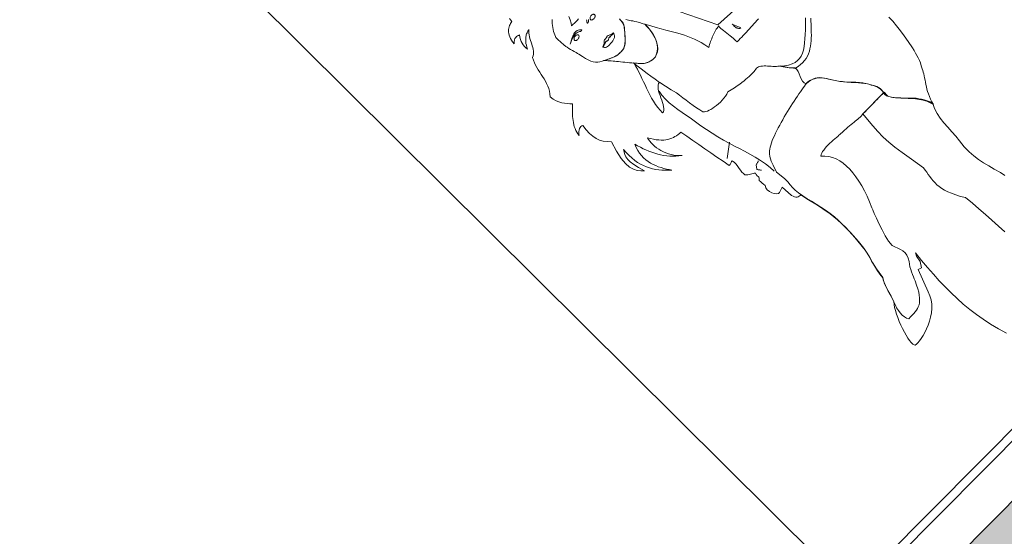
# Model space of a CAD drawing. Extents: x -749623451 to -749319619, y -1047044180 to -1046859855.
# Drawn here: x -749531135 to -749528805, y -1046936595 to -1046935373 of the extents above; entities that cross this region are included whole.
import ezdxf

# ---------------------------------------------------------------- set-up
doc = ezdxf.new("R2010")
doc.units = 0
doc.header["$LTSCALE"] = 350
doc.header["$MEASUREMENT"] = 0
for name, color, linetype in [('1_ŽELEZOBETON', 2, 'CONTINUOUS'), ('1_ŽELEZOBETON-POHLEH', 6, 'CONTINUOUS'), ('2_PODLAHA', 7, 'CONTINUOUS'), ('2_ROZHRANÍ', 4, 'CONTINUOUS'), ('RS_šrafa černá', 7, 'CONTINUOUS')]:
    doc.layers.add(name, color=color, linetype=linetype)
doc.layers.add('a-lidi', color=7, linetype='CONTINUOUS', lineweight=9)

# ---------------------------------------------------------------- blocks, each defined once
blk = doc.blocks.new('A$C0D99481F')
at = {"layer": 'a-lidi'}
for points in [[(-0.5637, 1.5156), (-0.5643, 1.5114), (-0.5655, 1.5067), (-0.5679, 1.5061), (-0.5706, 1.5055), (-0.5732, 1.5047), (-0.5758, 1.5035), (-0.5785, 1.5022), (-0.5811, 1.5006), (-0.5837, 1.4988), (-0.5861, 1.4968), (-0.5884, 1.4941), (-0.5906, 1.4913), (-0.5926, 1.4883), (-0.5945, 1.4846), (-0.5961, 1.4806), (-0.5973, 1.4761), (-0.5983, 1.4711), (-0.5991, 1.4656), (-0.5953, 1.469), (-0.5918, 1.4713), (-0.5886, 1.4729), (-0.5855, 1.4735), (-0.5827, 1.4735), (-0.5801, 1.4731), (-0.5774, 1.4723), (-0.5748, 1.4713), (-0.5782, 1.4666), (-0.5809, 1.4619), (-0.5829, 1.4575), (-0.5843, 1.4528), (-0.5853, 1.4484), (-0.5857, 1.4437), (-0.5857, 1.4393), (-0.5855, 1.4346), (-0.5831, 1.4389), (-0.5809, 1.4425), (-0.5787, 1.4459), (-0.5764, 1.4488), (-0.5742, 1.4514), (-0.572, 1.4536), (-0.5699, 1.4557), (-0.5677, 1.4575), (-0.5655, 1.4589), (-0.5635, 1.4601), (-0.5612, 1.4611), (-0.559, 1.4619), (-0.5568, 1.4628), (-0.5545, 1.4634), (-0.5523, 1.464), (-0.5501, 1.4644), (-0.5533, 1.4615), (-0.5564, 1.4585), (-0.559, 1.4551), (-0.5614, 1.4514), (-0.5637, 1.4476), (-0.5659, 1.4437), (-0.5679, 1.4397), (-0.5699, 1.4356), (-0.572, 1.4318), (-0.574, 1.4279), (-0.5762, 1.4243), (-0.5787, 1.421), (-0.5813, 1.418), (-0.5841, 1.4154), (-0.5874, 1.4131), (-0.591, 1.4115), (-0.594, 1.4058), (-0.5965, 1.3998), (-0.5987, 1.3939), (-0.6005, 1.3878), (-0.6022, 1.3815), (-0.6036, 1.3755), (-0.605, 1.3692), (-0.6064, 1.3631), (-0.6078, 1.3568), (-0.6094, 1.3508), (-0.6115, 1.3447), (-0.6137, 1.3388), (-0.6163, 1.3329), (-0.6196, 1.3273), (-0.6232, 1.3218), (-0.6277, 1.3165), (-0.6262, 1.3078), (-0.6242, 1.3001), (-0.6216, 1.2934), (-0.6183, 1.2874), (-0.6147, 1.2821), (-0.6109, 1.277), (-0.6068, 1.2722), (-0.6025, 1.2673), (-0.6058, 1.2641), (-0.6092, 1.2606), (-0.6127, 1.2572), (-0.6161, 1.2537), (-0.6196, 1.2501), (-0.623, 1.2464), (-0.6262, 1.2426), (-0.6293, 1.2385), (-0.6321, 1.2347), (-0.635, 1.2304), (-0.6374, 1.2264), (-0.6396, 1.2219), (-0.6414, 1.2175), (-0.6429, 1.213), (-0.6439, 1.2084), (-0.6445, 1.2037), (-0.6412, 1.2071), (-0.638, 1.2102), (-0.635, 1.2126), (-0.6319, 1.2144), (-0.6291, 1.2155), (-0.6262, 1.2157), (-0.6236, 1.2152), (-0.6208, 1.214), (-0.623, 1.2013), (-0.6236, 1.1897), (-0.623, 1.1794), (-0.621, 1.1703), (-0.6177, 1.1616), (-0.6133, 1.1537), (-0.6076, 1.146), (-0.6011, 1.1385), (-0.6082, 1.1142), (-0.6125, 1.0945), (-0.6139, 1.0787), (-0.6129, 1.0662), (-0.6102, 1.0563), (-0.606, 1.0481), (-0.6005, 1.0413), (-0.5945, 1.0352), (-0.5991, 1.0506), (-0.6019, 1.0631), (-0.6034, 1.0735), (-0.6034, 1.082), (-0.6022, 1.0891), (-0.6001, 1.0951), (-0.5971, 1.1006), (-0.5936, 1.1061), (-0.5943, 1.0962), (-0.5945, 1.0866), (-0.594, 1.0775), (-0.5932, 1.0688), (-0.5918, 1.0605), (-0.5898, 1.0528), (-0.5874, 1.0453), (-0.5845, 1.038), (-0.5813, 1.0313), (-0.5776, 1.0247), (-0.5736, 1.0184), (-0.5691, 1.0125), (-0.5645, 1.0066), (-0.5592, 1.0012), (-0.5537, 0.9957), (-0.5481, 0.9904), (-0.5515, 0.9957), (-0.555, 1.0012), (-0.5584, 1.0068), (-0.5614, 1.0125), (-0.5645, 1.0186), (-0.5671, 1.0247), (-0.5693, 1.0311), (-0.5712, 1.0376), (-0.5728, 1.0443), (-0.5736, 1.0512), (-0.574, 1.0581), (-0.5738, 1.0654), (-0.573, 1.0727), (-0.5714, 1.0802), (-0.5689, 1.0879), (-0.5657, 1.0955), (-0.5639, 1.0883), (-0.5618, 1.0812), (-0.5596, 1.0741), (-0.557, 1.0672), (-0.5543, 1.0603), (-0.5513, 1.0536), (-0.5481, 1.0471), (-0.5444, 1.0407), (-0.5408, 1.0344), (-0.5367, 1.0285), (-0.5323, 1.0226), (-0.5276, 1.0172), (-0.5228, 1.0117), (-0.5175, 1.0066), (-0.512, 1.002), (-0.5061, 0.9975), (-0.5108, 1.002), (-0.5153, 1.0068), (-0.5191, 1.0121), (-0.5228, 1.0176), (-0.5258, 1.0232), (-0.5286, 1.0291), (-0.5309, 1.035), (-0.5329, 1.0411), (-0.5343, 1.0471), (-0.5355, 1.053), (-0.5363, 1.0589), (-0.5365, 1.0646), (-0.5365, 1.0702), (-0.5361, 1.0755), (-0.5353, 1.0804), (-0.5341, 1.085), (-0.5302, 1.0783), (-0.5264, 1.0725), (-0.5225, 1.067), (-0.5187, 1.0621), (-0.5149, 1.0579), (-0.5108, 1.054), (-0.5068, 1.0508), (-0.5027, 1.048), (-0.4986, 1.0455), (-0.4946, 1.0435), (-0.4903, 1.0419), (-0.4863, 1.0407), (-0.482, 1.0396), (-0.4778, 1.039), (-0.4735, 1.0388), (-0.4693, 1.0386), (-0.4662, 1.0216), (-0.463, 1.0044), (-0.46, 0.9874), (-0.4567, 0.9704), (-0.4537, 0.9532), (-0.4506, 0.9361), (-0.4474, 0.9189), (-0.4444, 0.9019), (-0.4432, 0.9015), (-0.4419, 0.9015), (-0.4407, 0.9017), (-0.4391, 0.9023), (-0.4375, 0.9029), (-0.4357, 0.9035), (-0.4336, 0.9041), (-0.4312, 0.9043), (-0.4306, 0.8981), (-0.4308, 0.892), (-0.4316, 0.8859), (-0.4326, 0.8802), (-0.4334, 0.8746), (-0.4342, 0.8693), (-0.4342, 0.8642), (-0.4334, 0.8598), (-0.4312, 0.8574), (-0.4288, 0.8551), (-0.4261, 0.8533), (-0.4235, 0.8515), (-0.4207, 0.8499), (-0.418, 0.8482), (-0.4154, 0.8466), (-0.413, 0.8448), (-0.4144, 0.8412), (-0.4148, 0.8377), (-0.4146, 0.8349), (-0.4142, 0.8324), (-0.4154, 0.8308), (-0.4168, 0.8292), (-0.418, 0.8276), (-0.4195, 0.826), (-0.419, 0.8215), (-0.4186, 0.817), (-0.4184, 0.8124), (-0.418, 0.8079), (-0.4207, 0.8033), (-0.4215, 0.7974), (-0.4207, 0.7911), (-0.4189, 0.7848), (-0.416, 0.7794), (-0.4126, 0.7751), (-0.4091, 0.7727), (-0.4057, 0.7727), (-0.3923, 0.7765), (-0.3903, 0.747), (-0.3891, 0.7429), (-0.3877, 0.7395), (-0.386, 0.7368), (-0.384, 0.7348), (-0.3818, 0.7334), (-0.3791, 0.7328), (-0.3765, 0.7324), (-0.3737, 0.7326), (-0.3692, 0.7113), (-0.3646, 0.6917), (-0.3605, 0.6724), (-0.3571, 0.652), (-0.3548, 0.6291), (-0.3542, 0.6026), (-0.3557, 0.5706), (-0.3593, 0.5321), (-0.3619, 0.5213), (-0.3646, 0.5118), (-0.3672, 0.5031), (-0.3694, 0.4948), (-0.3717, 0.4863), (-0.3735, 0.4774), (-0.3753, 0.4675), (-0.3767, 0.4561), (-0.3794, 0.4527), (-0.3822, 0.4468), (-0.385, 0.4391), (-0.3881, 0.4302), (-0.3911, 0.4209), (-0.3939, 0.412), (-0.3964, 0.4039), (-0.3986, 0.3976), (-0.4024, 0.3929), (-0.4065, 0.3873), (-0.4103, 0.3804), (-0.4144, 0.3729), (-0.4182, 0.3648), (-0.4221, 0.3563), (-0.4255, 0.3474), (-0.4288, 0.3387), (-0.4316, 0.3299), (-0.434, 0.3216), (-0.4361, 0.3139), (-0.4373, 0.3069), (-0.4379, 0.3008), (-0.4379, 0.2957), (-0.4371, 0.2921), (-0.4355, 0.2898), (-0.432, 0.2894), (-0.4269, 0.2894), (-0.4211, 0.29), (-0.414, 0.2911), (-0.4063, 0.2929), (-0.398, 0.2951), (-0.3893, 0.2981), (-0.3804, 0.3018), (-0.3715, 0.306), (-0.3627, 0.3109), (-0.3542, 0.3166), (-0.3465, 0.3233), (-0.3392, 0.3303), (-0.3332, 0.3385), (-0.3281, 0.3476), (-0.3243, 0.3573), (-0.3038, 0.4112), (-0.2953, 0.4081), (-0.2866, 0.4213), (-0.284, 0.4359), (-0.2805, 0.4434), (-0.2827, 0.4207), (-0.2848, 0.3988), (-0.2862, 0.3775), (-0.2874, 0.3569), (-0.288, 0.3366), (-0.288, 0.317), (-0.2876, 0.2973), (-0.2864, 0.2777), (-0.2846, 0.2582), (-0.2819, 0.2386), (-0.2785, 0.2187), (-0.2742, 0.1985), (-0.2692, 0.1776), (-0.2631, 0.1564)], [(-0.3814, 1.3305), (-0.3822, 1.3198), (-0.3842, 1.3129), (-0.3879, 1.3082), (-0.3913, 1.3038), (-0.3945, 1.2995), (-0.3978, 1.2957), (-0.4008, 1.292), (-0.4039, 1.2888), (-0.4069, 1.2859), (-0.4097, 1.2831), (-0.4124, 1.2809), (-0.415, 1.2788), (-0.4176, 1.277), (-0.4201, 1.2756), (-0.4225, 1.2744), (-0.4247, 1.2736), (-0.4269, 1.273), (-0.429, 1.2728), (-0.433, 1.2726), (-0.4367, 1.2726), (-0.4401, 1.2728), (-0.4434, 1.2732), (-0.4464, 1.2736), (-0.4494, 1.2744), (-0.4525, 1.2752), (-0.4555, 1.2762), (-0.4585, 1.2774), (-0.4616, 1.2788), (-0.465, 1.2805), (-0.4685, 1.2823), (-0.4723, 1.2843), (-0.4764, 1.2865), (-0.4808, 1.289), (-0.4857, 1.2916), (-0.4901, 1.2946), (-0.494, 1.2983), (-0.497, 1.3025), (-0.4997, 1.3078), (-0.5021, 1.3141), (-0.5041, 1.3214), (-0.5061, 1.3297), (-0.5082, 1.3392), (-0.509, 1.3429), (-0.5102, 1.3471), (-0.5114, 1.3518), (-0.5128, 1.3566), (-0.5142, 1.3615), (-0.5155, 1.3663), (-0.5163, 1.3706), (-0.5169, 1.3742), (-0.5175, 1.3801), (-0.5183, 1.3898), (-0.5189, 1.3996), (-0.5187, 1.4056), (-0.5175, 1.4087), (-0.5161, 1.4121), (-0.5142, 1.4158), (-0.5122, 1.4198), (-0.5098, 1.4237), (-0.5074, 1.4277), (-0.5045, 1.4316), (-0.5013, 1.4354), (-0.498, 1.4389), (-0.4946, 1.4421)], [(-0.4614, 1.419), (-0.465, 1.4113), (-0.4691, 1.4046), (-0.4729, 1.3996), (-0.4685, 1.399), (-0.4638, 1.3985), (-0.4592, 1.3983), (-0.4545, 1.3985), (-0.4496, 1.3988)], [(-0.4638, 1.3769), (-0.4664, 1.3791), (-0.4691, 1.3807), (-0.4717, 1.3819), (-0.4743, 1.3825), (-0.4772, 1.3825), (-0.48, 1.3823), (-0.4828, 1.3817), (-0.4857, 1.3809), (-0.4883, 1.3799), (-0.4912, 1.3785), (-0.4938, 1.3773), (-0.4964, 1.3759), (-0.4989, 1.3744), (-0.5013, 1.373), (-0.5035, 1.3718), (-0.5057, 1.3708), (-0.5027, 1.3722), (-0.4999, 1.3734), (-0.4972, 1.3746), (-0.4946, 1.3757), (-0.492, 1.3767), (-0.4895, 1.3775), (-0.4871, 1.3781), (-0.4847, 1.3787), (-0.4822, 1.3789), (-0.48, 1.3791), (-0.4778, 1.3789), (-0.4756, 1.3785), (-0.4733, 1.3779), (-0.4711, 1.3771), (-0.4691, 1.3759), (-0.4669, 1.3744), (-0.465, 1.3744), (-0.4634, 1.3746), (-0.463, 1.3753), (-0.4638, 1.3769)], [(-0.478, 1.2876), (-0.4756, 1.2851), (-0.4731, 1.2827), (-0.4707, 1.2799), (-0.4681, 1.277), (-0.4654, 1.274), (-0.4628, 1.2707), (-0.4602, 1.2675), (-0.4573, 1.2641), (-0.4545, 1.2604), (-0.4515, 1.2566), (-0.4482, 1.2527), (-0.445, 1.2487), (-0.4415, 1.2446), (-0.4379, 1.2402), (-0.4342, 1.2359), (-0.4302, 1.2313), (-0.4247, 1.2242), (-0.4189, 1.2181), (-0.4126, 1.2132), (-0.4061, 1.2096), (-0.3994, 1.2073), (-0.3927, 1.2063), (-0.386, 1.2067), (-0.3796, 1.2084), (-0.3735, 1.2116), (-0.3676, 1.2163), (-0.3623, 1.2223), (-0.3577, 1.2302), (-0.3536, 1.2393), (-0.3506, 1.2503), (-0.3484, 1.2628), (-0.3474, 1.2772), (-0.351, 1.2845), (-0.3544, 1.2906), (-0.3575, 1.2959), (-0.3601, 1.3003), (-0.3625, 1.3042), (-0.3648, 1.3074), (-0.3668, 1.3104), (-0.3686, 1.3131), (-0.3704, 1.3157), (-0.3721, 1.3183)], [(-0.3816, 1.3289), (-0.3822, 1.3196), (-0.3824, 1.3169), (-0.3836, 1.3141), (-0.3856, 1.3106), (-0.3883, 1.307), (-0.3919, 1.3028), (-0.3958, 1.2981), (-0.4002, 1.293), (-0.4049, 1.2876), (-0.4079, 1.2845), (-0.411, 1.2817), (-0.4136, 1.2795), (-0.4162, 1.2776), (-0.4189, 1.2762), (-0.4213, 1.275), (-0.4237, 1.274), (-0.4261, 1.2734), (-0.4288, 1.273), (-0.4312, 1.2728), (-0.4338, 1.2726), (-0.4365, 1.2726), (-0.4393, 1.2728), (-0.4423, 1.273), (-0.4454, 1.2734), (-0.4488, 1.2736), (-0.4529, 1.2752), (-0.4567, 1.277), (-0.4604, 1.2786), (-0.464, 1.2803), (-0.4677, 1.2819), (-0.4711, 1.2837), (-0.4745, 1.2855), (-0.478, 1.2876)], [(-0.4415, 1.3789), (-0.4395, 1.3817), (-0.4375, 1.384)], [(-0.434, 1.3811), (-0.4359, 1.3795), (-0.4375, 1.3775), (-0.4395, 1.3771), (-0.4413, 1.3767), (-0.4421, 1.3773), (-0.4415, 1.3789)], [(-0.4563, 1.3113), (-0.4557, 1.3098), (-0.4549, 1.3088), (-0.4545, 1.3078), (-0.4539, 1.3072), (-0.4531, 1.3066), (-0.4523, 1.306), (-0.4515, 1.3054), (-0.4502, 1.3048), (-0.4478, 1.3042), (-0.4448, 1.3038), (-0.4413, 1.3038), (-0.4375, 1.304), (-0.4334, 1.3044), (-0.4294, 1.305), (-0.4257, 1.306), (-0.4223, 1.3072), (-0.4211, 1.3078), (-0.4201, 1.3084), (-0.4192, 1.309), (-0.4184, 1.3098), (-0.4176, 1.3108), (-0.4168, 1.3123), (-0.4158, 1.3143), (-0.4146, 1.3167), (-0.4166, 1.3165), (-0.4186, 1.3163), (-0.4207, 1.3161), (-0.4225, 1.3161), (-0.4243, 1.3161), (-0.4261, 1.3161), (-0.4282, 1.3163), (-0.4304, 1.3165), (-0.4348, 1.3141), (-0.4359, 1.3139), (-0.4367, 1.3139), (-0.4373, 1.3137), (-0.4379, 1.3137), (-0.4385, 1.3139), (-0.4393, 1.3141), (-0.4401, 1.3145), (-0.4413, 1.3151), (-0.4429, 1.3147), (-0.4452, 1.3141), (-0.4474, 1.3135), (-0.4498, 1.3129), (-0.4521, 1.3125), (-0.4541, 1.3119), (-0.4555, 1.3115), (-0.4563, 1.3113)], [(-0.4407, 1.3204), (-0.4393, 1.3204), (-0.4381, 1.3204), (-0.4369, 1.3204), (-0.4353, 1.3206), (-0.4342, 1.3208), (-0.433, 1.3212), (-0.432, 1.3216), (-0.431, 1.3222), (-0.4284, 1.3216), (-0.4259, 1.3208), (-0.4239, 1.32), (-0.4219, 1.3192), (-0.4201, 1.3183), (-0.4182, 1.3177), (-0.4164, 1.3171), (-0.4142, 1.3167), (-0.4162, 1.3165), (-0.4178, 1.3163), (-0.419, 1.3161), (-0.4205, 1.3161), (-0.4221, 1.3161), (-0.4241, 1.3161), (-0.4267, 1.3163), (-0.4302, 1.3165), (-0.432, 1.3155), (-0.4334, 1.3145), (-0.4348, 1.3139), (-0.4361, 1.3137), (-0.4371, 1.3137), (-0.4383, 1.3139), (-0.4393, 1.3145), (-0.4405, 1.3153), (-0.4421, 1.3151), (-0.4442, 1.3145), (-0.4462, 1.3139), (-0.4486, 1.3131), (-0.4508, 1.3123), (-0.4529, 1.3117), (-0.4547, 1.3113), (-0.4561, 1.3113), (-0.4517, 1.3133), (-0.4484, 1.3151), (-0.4462, 1.3169), (-0.4448, 1.3183), (-0.4438, 1.3194), (-0.4429, 1.3202), (-0.4419, 1.3204), (-0.4407, 1.3204)], [(-0.4314, 1.228), (-0.4316, 1.2331), (-0.429, 1.2298), (-0.4265, 1.2268), (-0.4241, 1.224), (-0.4217, 1.2213), (-0.4195, 1.2189), (-0.417, 1.2167), (-0.4148, 1.2146), (-0.4124, 1.213), (-0.4097, 1.2114), (-0.4071, 1.21), (-0.4041, 1.209), (-0.401, 1.208), (-0.3976, 1.2073), (-0.3937, 1.2067), (-0.3897, 1.2065), (-0.3852, 1.2063), (-0.3806, 1.2084), (-0.3761, 1.2106), (-0.3721, 1.2132), (-0.3684, 1.2163), (-0.3652, 1.2195), (-0.3621, 1.2231), (-0.3593, 1.2272), (-0.3569, 1.2317), (-0.3546, 1.2363), (-0.3528, 1.2414), (-0.3514, 1.2466), (-0.3502, 1.2525), (-0.3492, 1.2586), (-0.3486, 1.2649), (-0.3482, 1.2718), (-0.348, 1.2788), (-0.3411, 1.2659), (-0.3346, 1.2541), (-0.3285, 1.2434), (-0.323, 1.2337), (-0.3178, 1.2248), (-0.3129, 1.2163), (-0.3083, 1.2084), (-0.304, 1.2009), (-0.3002, 1.1934), (-0.2967, 1.1859), (-0.2933, 1.1782), (-0.2902, 1.1705), (-0.2874, 1.162), (-0.2848, 1.1533), (-0.2825, 1.1435), (-0.2803, 1.133), (-0.2771, 1.1346), (-0.2738, 1.1363), (-0.2706, 1.1379), (-0.2673, 1.1395), (-0.2639, 1.1409), (-0.2607, 1.1423), (-0.2572, 1.1438), (-0.2538, 1.1452), (-0.2505, 1.1464), (-0.2471, 1.1474), (-0.2438, 1.1486), (-0.2406, 1.1494), (-0.2374, 1.1504), (-0.2341, 1.151), (-0.2311, 1.1517), (-0.228, 1.1523), (-0.2285, 1.15), (-0.2283, 1.1444), (-0.2274, 1.1361), (-0.2264, 1.1265), (-0.2254, 1.1164), (-0.2244, 1.1071), (-0.2236, 1.0994), (-0.2234, 1.0947), (-0.2181, 1.0947), (-0.2131, 1.0947), (-0.2078, 1.0947), (-0.2025, 1.0949), (-0.1973, 1.0949), (-0.192, 1.0951), (-0.1867, 1.0953), (-0.1815, 1.0955), (-0.1762, 1.0955), (-0.1707, 1.096), (-0.1655, 1.0962), (-0.1602, 1.0964), (-0.1549, 1.0966), (-0.1495, 1.097)], [(-0.2694, 1.2428), (-0.2272, 1.1549), (-0.1164, 1.1492)], [(-0.432, 1.231), (-0.4338, 1.2238), (-0.4359, 1.2163), (-0.4383, 1.2086), (-0.4409, 1.2009), (-0.4438, 1.1932), (-0.4468, 1.1851), (-0.4496, 1.1772), (-0.4527, 1.1691), (-0.4555, 1.1608), (-0.4581, 1.1525), (-0.4606, 1.1442), (-0.4628, 1.1356), (-0.4646, 1.1271), (-0.4658, 1.1184), (-0.4669, 1.1097), (-0.4671, 1.101), (-0.4636, 1.1016), (-0.4606, 1.1034), (-0.4575, 1.1063), (-0.4549, 1.1097), (-0.4523, 1.114), (-0.4496, 1.1188), (-0.4472, 1.1239), (-0.4448, 1.1292), (-0.4421, 1.1342), (-0.4397, 1.1393), (-0.4371, 1.1442), (-0.4342, 1.1484), (-0.4312, 1.1519), (-0.4282, 1.1547), (-0.4247, 1.1565), (-0.4209, 1.1571), (-0.4233, 1.1699), (-0.4251, 1.1816), (-0.4267, 1.1922), (-0.428, 1.2017), (-0.429, 1.2104), (-0.4298, 1.2181), (-0.4308, 1.225), (-0.432, 1.231)], [(-0.4361, 1.1429), (-0.4385, 1.1318), (-0.4393, 1.1196), (-0.4389, 1.1069), (-0.4377, 1.0939), (-0.4359, 1.0812), (-0.4336, 1.0688), (-0.4316, 1.0571), (-0.4298, 1.0467), (-0.4274, 1.0311), (-0.4247, 1.0153), (-0.4217, 0.9995), (-0.4186, 0.9839), (-0.415, 0.9686), (-0.4113, 0.9536), (-0.4071, 0.939), (-0.4026, 0.925), (-0.3986, 0.9129), (-0.3945, 0.8997), (-0.3907, 0.8859), (-0.3868, 0.8717), (-0.3838, 0.8574), (-0.3812, 0.8434), (-0.3796, 0.8296), (-0.3789, 0.8164)], [(0.0705, 0.8808), (0.0703, 0.8675), (0.0693, 0.8535), (0.0675, 0.8389), (0.0652, 0.8237), (0.0622, 0.8075), (0.0587, 0.7901), (0.0569, 0.7828), (0.0551, 0.7761), (0.0533, 0.7699), (0.0514, 0.7638), (0.0492, 0.7577), (0.0466, 0.7518), (0.0435, 0.7456), (0.0399, 0.7391), (0.0381, 0.7352), (0.0361, 0.7314), (0.0338, 0.7275), (0.0312, 0.7235), (0.0286, 0.7196), (0.0257, 0.7154), (0.0229, 0.7111), (0.0198, 0.7067), (0.0168, 0.702), (0.0138, 0.6972), (0.0109, 0.6919), (0.0081, 0.6864), (0.0055, 0.6805), (0.0028, 0.6743), (0.0006, 0.6676), (-0.0014, 0.6605), (-0.0036, 0.6688), (-0.0069, 0.6769), (-0.0111, 0.6848), (-0.0162, 0.6923), (-0.0217, 0.6996), (-0.0273, 0.7067), (-0.0334, 0.7134), (-0.0393, 0.7198), (-0.0452, 0.7261), (-0.0506, 0.732), (-0.0555, 0.7379), (-0.0595, 0.7433), (-0.0628, 0.7486), (-0.0648, 0.7535), (-0.0656, 0.7583), (-0.065, 0.7628), (-0.064, 0.7672), (-0.0634, 0.7719), (-0.0636, 0.7765), (-0.0644, 0.7812), (-0.0658, 0.7857), (-0.0676, 0.7899), (-0.0701, 0.7936), (-0.0729, 0.7968), (-0.0739, 0.8004), (-0.0766, 0.8053), (-0.0806, 0.811), (-0.0853, 0.8168), (-0.0901, 0.8227), (-0.0948, 0.828), (-0.0986, 0.8322), (-0.1013, 0.8351), (-0.1085, 0.8434), (-0.1148, 0.8513), (-0.1203, 0.8586), (-0.125, 0.8657), (-0.1292, 0.8719), (-0.1329, 0.878), (-0.1363, 0.8835), (-0.1397, 0.8885), (-0.1432, 0.8928), (-0.1466, 0.8969), (-0.1505, 0.9001), (-0.1547, 0.9029), (-0.1596, 0.9052), (-0.1651, 0.9068), (-0.1715, 0.908), (-0.1788, 0.9084), (-0.1809, 0.9137), (-0.1807, 0.9191), (-0.179, 0.925), (-0.1766, 0.9309), (-0.174, 0.9368), (-0.1719, 0.9426), (-0.1707, 0.9483), (-0.1713, 0.954), (-0.1736, 0.957), (-0.1752, 0.9586), (-0.1764, 0.9596), (-0.1776, 0.9609), (-0.1794, 0.9627), (-0.1821, 0.9663), (-0.1857, 0.9724), (-0.1912, 0.9815), (-0.194, 0.9831), (-0.1967, 0.9852), (-0.1995, 0.9876), (-0.2023, 0.9904), (-0.2052, 0.9935), (-0.208, 0.9967), (-0.2108, 0.9999), (-0.2135, 1.003), (-0.2163, 1.0062), (-0.2191, 1.0091), (-0.222, 1.0117), (-0.2246, 1.0139), (-0.2274, 1.0157), (-0.2301, 1.0172), (-0.2327, 1.0178), (-0.2353, 1.0178), (-0.2386, 1.0174), (-0.2418, 1.017), (-0.2453, 1.0166), (-0.2489, 1.0164), (-0.253, 1.0164), (-0.2572, 1.0164), (-0.2617, 1.0164), (-0.2665, 1.0168), (-0.2718, 1.0172), (-0.2775, 1.0178), (-0.2836, 1.0186), (-0.2902, 1.0198), (-0.2975, 1.021), (-0.3052, 1.0226), (-0.3137, 1.0245), (-0.3228, 1.0267), (-0.3285, 1.0249), (-0.3344, 1.0234), (-0.3403, 1.0224), (-0.3465, 1.022), (-0.3526, 1.022), (-0.3587, 1.0222), (-0.3646, 1.0228), (-0.3702, 1.0238), (-0.3757, 1.0249), (-0.3808, 1.0261), (-0.3852, 1.0275), (-0.3893, 1.0291), (-0.3925, 1.0307), (-0.3952, 1.0324), (-0.397, 1.0338), (-0.3978, 1.0354), (-0.4, 1.0437), (-0.4018, 1.0526), (-0.4035, 1.0623), (-0.4051, 1.0725), (-0.4065, 1.0826), (-0.4079, 1.0925), (-0.4093, 1.1022), (-0.4107, 1.1113), (-0.414, 1.1255), (-0.4176, 1.1405), (-0.4211, 1.1563), (-0.4213, 1.1573), (-0.4213, 1.1571)], [(-0.2021, 1.132), (-0.2021, 1.1294), (-0.2019, 1.1257), (-0.2017, 1.1221), (-0.2017, 1.1194), (-0.2009, 1.1184), (-0.2003, 1.1172), (-0.1995, 1.1158), (-0.1987, 1.1146), (-0.1977, 1.1132), (-0.1967, 1.1124), (-0.1952, 1.1115), (-0.1938, 1.1113), (-0.1942, 1.113), (-0.195, 1.1144), (-0.1958, 1.1158), (-0.1963, 1.1174), (-0.2021, 1.132)], [(-0.0693, 1.0202), (-0.0729, 1.0157), (-0.0816, 1.0074), (-0.0899, 0.9997), (-0.0978, 0.9922), (-0.1055, 0.9856), (-0.1128, 0.9793), (-0.1199, 0.974), (-0.1268, 0.9696), (-0.1337, 0.9659), (-0.1406, 0.9633), (-0.1474, 0.9619), (-0.1543, 0.9617), (-0.1616, 0.9629), (-0.1691, 0.9653), (-0.1768, 0.9694), (-0.1851, 0.975), (-0.1936, 0.9823), (-0.1912, 0.9791), (-0.1886, 0.9754), (-0.1857, 0.9716), (-0.1829, 0.9677), (-0.18, 0.9637), (-0.177, 0.9598), (-0.1738, 0.9562), (-0.1705, 0.953), (-0.163, 0.9511), (-0.1559, 0.9501), (-0.1493, 0.9497), (-0.1426, 0.9501), (-0.1365, 0.9511), (-0.1304, 0.9528), (-0.1248, 0.9548), (-0.1191, 0.9574), (-0.1138, 0.9605), (-0.1085, 0.9639), (-0.1035, 0.9677), (-0.0986, 0.9718), (-0.0938, 0.9763), (-0.0889, 0.9807), (-0.0842, 0.9856), (-0.0796, 0.9904), (-0.0751, 0.9953), (-0.0705, 1.0001), (-0.0658, 1.005), (-0.0612, 1.0099)], [(-0.4359, 0.9169), (-0.4047, 0.9402)], [(-0.174, 0.9094), (-0.1673, 0.9076), (-0.1614, 0.9056), (-0.1564, 0.9031), (-0.1521, 0.9007), (-0.1485, 0.8979), (-0.145, 0.8948), (-0.142, 0.8914), (-0.1391, 0.8875), (-0.1365, 0.8835), (-0.1335, 0.8788), (-0.1304, 0.874), (-0.127, 0.8685), (-0.1229, 0.8624), (-0.1185, 0.8561), (-0.1132, 0.8491), (-0.1069, 0.8416), (-0.0998, 0.8347), (-0.0934, 0.8278), (-0.0877, 0.8213), (-0.0828, 0.815), (-0.0786, 0.8089), (-0.0749, 0.8031), (-0.0719, 0.7976), (-0.0693, 0.7925), (-0.0674, 0.7875), (-0.0658, 0.783), (-0.0648, 0.7786), (-0.0642, 0.7747), (-0.064, 0.7711), (-0.064, 0.768), (-0.0644, 0.7652), (-0.065, 0.7628), (-0.0687, 0.7632), (-0.0727, 0.7634), (-0.077, 0.7636), (-0.0818, 0.7636), (-0.0867, 0.7636), (-0.0917, 0.7636), (-0.097, 0.7636), (-0.1021, 0.7634), (-0.1071, 0.7632), (-0.1122, 0.7632), (-0.1169, 0.763), (-0.1213, 0.763), (-0.1254, 0.763), (-0.129, 0.763), (-0.1322, 0.7632), (-0.1347, 0.7634), (-0.1379, 0.763), (-0.1414, 0.7628), (-0.1448, 0.7628), (-0.1483, 0.763), (-0.1519, 0.7632), (-0.1557, 0.7634), (-0.1596, 0.7638), (-0.1636, 0.7642), (-0.1681, 0.7648), (-0.1726, 0.7652), (-0.1772, 0.7658), (-0.1823, 0.7662), (-0.1875, 0.7666), (-0.1932, 0.767), (-0.1991, 0.7672), (-0.2054, 0.7674), (-0.2076, 0.7676), (-0.2106, 0.7678), (-0.2145, 0.768), (-0.2187, 0.7684), (-0.2234, 0.7688), (-0.2285, 0.7693), (-0.2339, 0.7697), (-0.2394, 0.7699), (-0.2449, 0.7699), (-0.2503, 0.7699), (-0.2556, 0.7695), (-0.2607, 0.7688), (-0.2651, 0.768), (-0.2694, 0.7668), (-0.2728, 0.7654), (-0.2757, 0.7634), (-0.269, 0.7567), (-0.2631, 0.7494), (-0.2584, 0.7415), (-0.2548, 0.733), (-0.2522, 0.7237), (-0.2503, 0.714), (-0.2495, 0.7036), (-0.2493, 0.6929), (-0.2503, 0.6816), (-0.252, 0.6698), (-0.2544, 0.6577), (-0.2576, 0.6451), (-0.2615, 0.6321), (-0.2661, 0.619), (-0.2714, 0.6056), (-0.2773, 0.5918), (-0.2793, 0.587), (-0.2829, 0.5781), (-0.2874, 0.5665), (-0.2925, 0.5525), (-0.2973, 0.5378), (-0.3018, 0.5226), (-0.3052, 0.508), (-0.307, 0.495), (-0.3044, 0.4879), (-0.3018, 0.481), (-0.2995, 0.4744), (-0.2981, 0.4677), (-0.2975, 0.4608), (-0.2985, 0.4539), (-0.301, 0.4468), (-0.3054, 0.4395), (-0.3093, 0.4347), (-0.3127, 0.4294), (-0.3158, 0.4237), (-0.3188, 0.4181), (-0.3214, 0.4124), (-0.3237, 0.4069), (-0.3259, 0.4018), (-0.3279, 0.3972), (-0.3324, 0.3879), (-0.3366, 0.3796), (-0.3407, 0.3725), (-0.3449, 0.3666), (-0.349, 0.3613), (-0.353, 0.3571), (-0.3573, 0.3536), (-0.3613, 0.351), (-0.3658, 0.3488), (-0.3702, 0.3474), (-0.3749, 0.3461), (-0.3798, 0.3453), (-0.3848, 0.3449), (-0.3903, 0.3447), (-0.396, 0.3447), (-0.402, 0.3447), (-0.4047, 0.3494), (-0.4061, 0.3551), (-0.4067, 0.3617), (-0.4063, 0.3688), (-0.4053, 0.3761), (-0.4039, 0.3832), (-0.4018, 0.3897), (-0.3994, 0.3956), (-0.3968, 0.4018), (-0.3943, 0.4095), (-0.3919, 0.4178), (-0.3895, 0.4266), (-0.3866, 0.4353), (-0.3836, 0.4436), (-0.3802, 0.4511), (-0.3761, 0.4573), (-0.3721, 0.4823), (-0.3682, 0.4997), (-0.3644, 0.5124), (-0.3611, 0.5242), (-0.3583, 0.5382), (-0.3561, 0.5576), (-0.3548, 0.5862), (-0.3544, 0.6269), (-0.355, 0.639), (-0.3565, 0.6518), (-0.3585, 0.6652), (-0.3611, 0.6783), (-0.364, 0.6915), (-0.367, 0.7044), (-0.3698, 0.7164), (-0.3725, 0.7277), (-0.3747, 0.7399), (-0.3755, 0.75), (-0.3755, 0.7589), (-0.3749, 0.7674), (-0.3743, 0.7759), (-0.3741, 0.7857), (-0.3747, 0.797), (-0.3765, 0.811), (-0.3743, 0.8168), (-0.3725, 0.8225), (-0.3706, 0.828), (-0.3688, 0.8331), (-0.3668, 0.8381), (-0.3644, 0.8432), (-0.3613, 0.8482), (-0.3575, 0.8535), (-0.3552, 0.8559), (-0.3524, 0.8586), (-0.349, 0.861), (-0.3451, 0.8634), (-0.3407, 0.8659), (-0.336, 0.8683), (-0.3307, 0.8707), (-0.3251, 0.8729), (-0.319, 0.8752), (-0.3129, 0.8776), (-0.3062, 0.8796), (-0.2995, 0.8819), (-0.2927, 0.8839), (-0.2856, 0.8859), (-0.2783, 0.8879), (-0.271, 0.89), (-0.2637, 0.8918), (-0.2564, 0.8936), (-0.2491, 0.8952), (-0.2418, 0.8969), (-0.2347, 0.8985), (-0.2278, 0.8999), (-0.221, 0.9013), (-0.2143, 0.9025), (-0.208, 0.9037), (-0.2019, 0.905), (-0.1963, 0.906), (-0.191, 0.9068), (-0.1859, 0.9076), (-0.1815, 0.9084), (-0.1774, 0.909), (-0.174, 0.9094)], [(-0.3982, 0.8393), (-0.399, 0.8403), (-0.4, 0.8416), (-0.401, 0.843), (-0.402, 0.8444), (-0.4031, 0.8458), (-0.4039, 0.8472), (-0.4043, 0.8484), (-0.4045, 0.8495), (-0.3982, 0.8574), (-0.3966, 0.8576), (-0.3952, 0.8578), (-0.3937, 0.8582), (-0.3923, 0.8588), (-0.3909, 0.8592), (-0.3897, 0.8596), (-0.3887, 0.8598), (-0.3879, 0.86)], [(-0.0606, 0.7458), (-0.0569, 0.7403), (-0.0531, 0.7352), (-0.049, 0.7306), (-0.0448, 0.7261), (-0.0407, 0.7217), (-0.0363, 0.7174), (-0.032, 0.713), (-0.0279, 0.7087), (-0.0237, 0.7042), (-0.0196, 0.6996), (-0.0158, 0.6945), (-0.0121, 0.6893), (-0.0087, 0.6836), (-0.0055, 0.6773), (-0.0026, 0.6706), (-0.0002, 0.6631), (-0.0061, 0.6518), (-0.0103, 0.6394), (-0.013, 0.6263), (-0.0146, 0.6125), (-0.0156, 0.5985), (-0.0164, 0.5841), (-0.0174, 0.5698), (-0.019, 0.5558), (-0.0209, 0.538), (-0.0211, 0.522), (-0.0203, 0.5074), (-0.0182, 0.4932), (-0.0156, 0.4794), (-0.0119, 0.4654), (-0.0081, 0.4507), (-0.0036, 0.4347), (-0.001, 0.4223)], [(-0.0962, 0.3281), (-0.0972, 0.3486), (-0.098, 0.3692), (-0.099, 0.3899), (-0.1003, 0.4104), (-0.1019, 0.4308), (-0.1041, 0.4513), (-0.1106, 0.4622), (-0.1158, 0.4725), (-0.1201, 0.4821), (-0.1235, 0.4908), (-0.1262, 0.4991), (-0.1282, 0.5068), (-0.1294, 0.5141), (-0.13, 0.5209), (-0.13, 0.5274), (-0.1298, 0.5337), (-0.1292, 0.54), (-0.1284, 0.5463), (-0.1274, 0.5523), (-0.1262, 0.5586), (-0.125, 0.5649), (-0.1239, 0.5716), (-0.1296, 0.606), (-0.1341, 0.6327), (-0.1373, 0.6542), (-0.1393, 0.6726), (-0.1401, 0.6905), (-0.1395, 0.7099), (-0.1377, 0.7334), (-0.1347, 0.7634), (-0.0628, 0.7634), (-0.0632, 0.7614), (-0.0636, 0.7565), (-0.0632, 0.7506), (-0.0606, 0.7458)]]:
    blk.add_lwpolyline(points, dxfattribs=at)
for points in [[(-0.492, 1.3699, 0.146638), (-0.4912, 1.3683, 0.107152), (-0.4893, 1.3668, 0.076793), (-0.4868, 1.3662, 0.063797), (-0.4837, 1.3662, 0.063797), (-0.4807, 1.367, 0.076793), (-0.4785, 1.3684, 0.107152), (-0.477, 1.3703, 0.146638), (-0.4767, 1.3721, 0.146638), (-0.4775, 1.3737, 0.107152), (-0.4794, 1.3752, 0.076793), (-0.4819, 1.3759, 0.063797), (-0.485, 1.3758, 0.063797), (-0.488, 1.375, 0.076793), (-0.4902, 1.3736, 0.107152), (-0.4917, 1.3717, 0.146638)], [(-0.4309, 1.3772, 0.146638), (-0.4302, 1.3756, 0.107152), (-0.4282, 1.3741, 0.076793), (-0.4257, 1.3734, 0.063797), (-0.4226, 1.3735, 0.063797), (-0.4196, 1.3743, 0.076793), (-0.4174, 1.3757, 0.107152), (-0.4159, 1.3776, 0.146638), (-0.4156, 1.3794, 0.146638), (-0.4164, 1.381, 0.107152), (-0.4184, 1.3825, 0.076793), (-0.4209, 1.3831, 0.063797), (-0.424, 1.3831, 0.063797), (-0.427, 1.3823, 0.076793), (-0.4292, 1.3809, 0.107152), (-0.4306, 1.379, 0.146638)]]:
    blk.add_lwpolyline(points, format="xyb", close=True, dxfattribs=at)

msp = doc.modelspace()

# ---------------------------------------------------------------- hatches: boundary and pattern name
at = {"layer": 'RS_šrafa černá'}
h = msp.add_hatch(color=256, dxfattribs=at)
h.paths.add_polyline_path([(-749543178, -1046915355.7), (-749543283.7, -1046915462.1), (-749542772.9, -1046915969.5), (-749549457.7, -1046922698.4), (-749549301.6, -1046922853.5), (-749542511.1, -1046916018.1)])
h.paths.add_polyline_path([(-749540503.4, -1046918012.7), (-749544228.2, -1046921762), (-749544072.1, -1046921917), (-749540347.3, -1046918167.7)])
h.paths.add_polyline_path([(-749538339.7, -1046920162.2), (-749542127.9, -1046923975.4), (-749542056.9, -1046924045.9), (-749542254.2, -1046924244.5), (-749542169.1, -1046924329.1), (-749538183.6, -1046920317.3)])
h.paths.add_polyline_path([(-749545077.9, -1046924639.2), (-749545261.1, -1046924823.6), (-749546283, -1046925852.3), (-749546150.1, -1046925984.4), (-749545128.1, -1046924955.7), (-749542265.4, -1046924241.6), (-749542071.1, -1046924045.9), (-749542205.8, -1046923912), (-749542417.3, -1046924124.9), (-749542537.5, -1046924005.4), (-749542734.8, -1046924204.1), (-749542855, -1046924084.7), (-749543052.4, -1046924283.3), (-749543172.6, -1046924163.9), (-749543369.9, -1046924362.5), (-749543490.1, -1046924243.1), (-749543687.5, -1046924441.7), (-749543807.7, -1046924322.3), (-749544005, -1046924521), (-749544125.2, -1046924401.5), (-749544322.6, -1046924600.2), (-749544442.8, -1046924480.7), (-749544640.1, -1046924679.4), (-749544760.3, -1046924560), (-749544957.6, -1046924758.6)])
h.paths.add_polyline_path([(-749542914.1, -1046926788.8), (-749543097.4, -1046926973.2), (-749544119.3, -1046928001.9), (-749543986.3, -1046928134), (-749542964.4, -1046927105.3), (-749540101.6, -1046926391.1), (-749539907.3, -1046926195.5), (-749540042.1, -1046926061.6), (-749540253.5, -1046926274.4), (-749540373.7, -1046926155), (-749540571.1, -1046926353.7), (-749540691.3, -1046926234.2), (-749540888.6, -1046926432.9), (-749541008.8, -1046926313.5), (-749541206.2, -1046926512.1), (-749541326.4, -1046926392.7), (-749541523.7, -1046926591.3), (-749541643.9, -1046926471.9), (-749541841.3, -1046926670.5), (-749541961.5, -1046926551.1), (-749542158.8, -1046926749.7), (-749542279, -1046926630.3), (-749542476.4, -1046926829), (-749542596.6, -1046926709.5), (-749542793.9, -1046926908.2)])
h.paths.add_polyline_path([(-749540750.4, -1046928938.3), (-749540933.6, -1046929122.8), (-749541955.5, -1046930151.5), (-749541822.6, -1046930283.6), (-749540800.6, -1046929254.9), (-749537937.9, -1046928540.7), (-749537743.6, -1046928345.1), (-749537878.3, -1046928211.2), (-749538089.8, -1046928424), (-749538210, -1046928304.6), (-749538407.3, -1046928503.2), (-749538527.5, -1046928383.8), (-749538724.9, -1046928582.5), (-749538845.1, -1046928463), (-749539042.4, -1046928661.7), (-749539162.6, -1046928542.2), (-749539360, -1046928740.9), (-749539480.2, -1046928621.5), (-749539677.5, -1046928820.1), (-749539797.7, -1046928700.7), (-749539995.1, -1046928899.3), (-749540115.3, -1046928779.9), (-749540312.6, -1046928978.5), (-749540432.8, -1046928859.1), (-749540630.1, -1046929057.8)])
h.paths.add_polyline_path([(-749536175.9, -1046922311.8), (-749539964.1, -1046926125), (-749539893.2, -1046926195.5), (-749540090.5, -1046926394.1), (-749540005.4, -1046926478.7), (-749536019.8, -1046922466.9)])
h.paths.add_polyline_path([(-749534012.2, -1046924461.4), (-749537800.4, -1046928274.6), (-749537729.4, -1046928345), (-749537926.7, -1046928543.7), (-749537841.6, -1046928628.3), (-749533856.1, -1046924616.5)])
h.paths.add_polyline_path([(-749538586.6, -1046931087.9), (-749538769.8, -1046931272.4), (-749539791.8, -1046932301), (-749539658.8, -1046932433.1), (-749538636.9, -1046931404.5), (-749535774.1, -1046930690.3), (-749535579.8, -1046930494.7), (-749535714.6, -1046930360.8), (-749535926, -1046930573.6), (-749536046.2, -1046930454.2), (-749536243.6, -1046930652.8), (-749536363.8, -1046930533.4), (-749536561.1, -1046930732), (-749536681.3, -1046930612.6), (-749536878.7, -1046930811.2), (-749536998.9, -1046930691.8), (-749537196.2, -1046930890.5), (-749537316.4, -1046930771), (-749537513.8, -1046930969.7), (-749537634, -1046930850.3), (-749537831.3, -1046931048.9), (-749537951.5, -1046930929.5), (-749538148.9, -1046931128.1), (-749538269.1, -1046931008.7), (-749538466.4, -1046931207.3)])
h.paths.add_polyline_path([(-749531848.4, -1046926611), (-749535636.6, -1046930424.1), (-749535565.7, -1046930494.6), (-749535763, -1046930693.3), (-749535677.9, -1046930777.8), (-749531692.3, -1046926766)])
h.paths.add_polyline_path([(-749529684.7, -1046928760.6), (-749533472.8, -1046932573.7), (-749533401.9, -1046932644.2), (-749533599.2, -1046932842.8), (-749533514.1, -1046932927.4), (-749529528.6, -1046928915.6)])
h.paths.add_polyline_path([(-749536105.3, -1046933158.3), (-749536302.6, -1046933356.9), (-749536422.9, -1046933237.5), (-749536606.1, -1046933421.9), (-749537628, -1046934450.6), (-749537495.1, -1046934582.7), (-749536473.1, -1046933554), (-749533610.4, -1046932839.9), (-749533416, -1046932644.2), (-749533550.8, -1046932510.3), (-749533762.3, -1046932723.2), (-749533882.5, -1046932603.7), (-749534079.8, -1046932802.4), (-749534200, -1046932683), (-749534397.4, -1046932881.6), (-749534517.6, -1046932762.2), (-749534714.9, -1046932960.8), (-749534835.1, -1046932841.4), (-749535032.5, -1046933040), (-749535152.7, -1046932920.6), (-749535350, -1046933119.3), (-749535470.2, -1046932999.8), (-749535667.6, -1046933198.5), (-749535787.8, -1046933079.1), (-749535985.1, -1046933277.7)])
h.paths.add_polyline_path([(-749531387.1, -1046934659.9), (-749531598.5, -1046934872.7), (-749531718.7, -1046934753.3), (-749531916.1, -1046934952), (-749532036.3, -1046934832.5), (-749532233.6, -1046935031.2), (-749532353.8, -1046934911.8), (-749532551.2, -1046935110.4), (-749532671.4, -1046934991), (-749532868.7, -1046935189.6), (-749532988.9, -1046935070.2), (-749533186.3, -1046935268.8), (-749533306.5, -1046935149.4), (-749533503.8, -1046935348.1), (-749533624, -1046935228.6), (-749533821.3, -1046935427.3), (-749533941.6, -1046935307.9), (-749534138.9, -1046935506.5), (-749534259.1, -1046935387.1), (-749534442.3, -1046935571.5), (-749535464.3, -1046936600.2), (-749535331.3, -1046936732.3), (-749534309.4, -1046935703.6), (-749531446.6, -1046934989.5), (-749531252.3, -1046934793.8)])
h.paths.add_polyline_path([(-749527520.9, -1046930910.1), (-749531309.1, -1046934723.3), (-749531238.2, -1046934793.8), (-749531435.5, -1046934992.4), (-749531350.4, -1046935077), (-749527364.8, -1046931065.2)])
h.paths.add_polyline_path([(-749525357.2, -1046933059.7), (-749529145.3, -1046936872.9), (-749529074.4, -1046936943.4), (-749529271.7, -1046937142), (-749529186.6, -1046937226.6), (-749525201.1, -1046933214.8)])
h.paths.add_polyline_path([(-749532095.4, -1046937536.7), (-749532278.6, -1046937721.1), (-749533300.5, -1046938749.8), (-749533167.6, -1046938881.9), (-749532145.6, -1046937853.2), (-749529282.9, -1046937139), (-749529088.5, -1046936943.4), (-749529223.3, -1046936809.5), (-749529434.8, -1046937022.3), (-749529555, -1046936902.9), (-749529752.3, -1046937101.5), (-749529872.5, -1046936982.1), (-749530069.9, -1046937180.8), (-749530190.1, -1046937061.3), (-749530387.4, -1046937260), (-749530507.6, -1046937140.6), (-749530705, -1046937339.2), (-749530825.2, -1046937219.8), (-749531022.5, -1046937418.4), (-749531142.7, -1046937299), (-749531340.1, -1046937497.6), (-749531460.3, -1046937378.2), (-749531657.6, -1046937576.9), (-749531777.8, -1046937457.4), (-749531975.1, -1046937656.1)])
h.paths.add_polyline_path([(-749528979, -1046939448.6), (-749529176.3, -1046939647.2), (-749529296.5, -1046939527.8), (-749529493.8, -1046939726.4), (-749529614.1, -1046939607), (-749529811.4, -1046939805.6), (-749529931.6, -1046939686.2), (-749530114.8, -1046939870.7), (-749531136.8, -1046940899.3), (-749531003.8, -1046941031.4), (-749529981.9, -1046940002.8), (-749527119.1, -1046939288.6), (-749526924.8, -1046939093), (-749527059.6, -1046938959.1), (-749527271, -1046939171.9), (-749527391.2, -1046939052.5), (-749527588.6, -1046939251.1), (-749527708.8, -1046939131.7), (-749527906.1, -1046939330.3), (-749528026.3, -1046939210.9), (-749528223.7, -1046939409.6), (-749528343.9, -1046939290.1), (-749528541.2, -1046939488.8), (-749528661.4, -1046939369.4), (-749528858.8, -1046939568)])
h.paths.add_polyline_path([(-749531735.8, -1046941502.4), (-749532652.1, -1046942424.6), (-749532835.3, -1046942609.1), (-749532715.1, -1046942728.5), (-749532912.4, -1046942927.1), (-749532792.2, -1046943046.5), (-749532989.6, -1046943245.2), (-749532869.3, -1046943364.6), (-749533066.7, -1046943563.2), (-749532946.5, -1046943682.7), (-749533143.8, -1046943881.3), (-749533023.6, -1046944000.7), (-749533220.9, -1046944199.4), (-749533100.7, -1046944318.8), (-749533298.1, -1046944517.4), (-749533177.9, -1046944636.8), (-749533375.2, -1046944835.5), (-749533255, -1046944954.9), (-749533452.3, -1046945153.5), (-749533332.1, -1046945273), (-749533543.6, -1046945485.8), (-749533408.8, -1046945619.7), (-749533214.4, -1046945424.1), (-749532519.1, -1046942556.7), (-749531602.9, -1046941634.5)])
h.paths.add_polyline_path([(-749533899.6, -1046939352.8), (-749534815.8, -1046940275), (-749534999, -1046940459.5), (-749534878.8, -1046940578.9), (-749535076.2, -1046940777.5), (-749534956, -1046940897), (-749535153.3, -1046941095.6), (-749535033.1, -1046941215), (-749535230.4, -1046941413.7), (-749535110.2, -1046941533.1), (-749535307.6, -1046941731.7), (-749535187.4, -1046941851.1), (-749535384.7, -1046942049.8), (-749535264.5, -1046942169.2), (-749535461.8, -1046942367.8), (-749535341.6, -1046942487.3), (-749535539, -1046942685.9), (-749535418.7, -1046942805.3), (-749535616.1, -1046943004), (-749535495.9, -1046943123.4), (-749535707.3, -1046943336.2), (-749535572.5, -1046943470.1), (-749535378.2, -1046943274.5), (-749534682.8, -1046940407.1), (-749533766.6, -1046939484.9)])
h.paths.add_polyline_path([(-749536063.3, -1046937203.2), (-749536979.6, -1046938125.5), (-749537162.8, -1046938309.9), (-749537042.6, -1046938429.3), (-749537239.9, -1046938628), (-749537119.7, -1046938747.4), (-749537317.1, -1046938946), (-749537196.8, -1046939065.5), (-749537394.2, -1046939264.1), (-749537274, -1046939383.5), (-749537471.3, -1046939582.2), (-749537351.1, -1046939701.6), (-749537548.4, -1046939900.2), (-749537428.2, -1046940019.6), (-749537625.6, -1046940218.3), (-749537505.4, -1046940337.7), (-749537702.7, -1046940536.3), (-749537582.5, -1046940655.8), (-749537779.8, -1046940854.4), (-749537659.6, -1046940973.8), (-749537871.1, -1046941186.6), (-749537736.3, -1046941320.6), (-749537541.9, -1046941124.9), (-749536846.6, -1046938257.6), (-749535930.4, -1046937335.3)])
h.paths.add_polyline_path([(-749538227.1, -1046935053.6), (-749539143.3, -1046935975.9), (-749539326.5, -1046936160.3), (-749539206.3, -1046936279.8), (-749539403.7, -1046936478.4), (-749539283.5, -1046936597.8), (-749539480.8, -1046936796.5), (-749539360.6, -1046936915.9), (-749539557.9, -1046937114.5), (-749539437.7, -1046937233.9), (-749539635.1, -1046937432.6), (-749539514.9, -1046937552), (-749539712.2, -1046937750.6), (-749539592, -1046937870.1), (-749539789.3, -1046938068.7), (-749539669.1, -1046938188.1), (-749539866.5, -1046938386.8), (-749539746.2, -1046938506.2), (-749539943.6, -1046938704.8), (-749539823.4, -1046938824.2), (-749540034.8, -1046939037.1), (-749539900, -1046939171), (-749539705.7, -1046938975.3), (-749539010.3, -1046936108), (-749538094.1, -1046935185.7)])
h.paths.add_polyline_path([(-749535375.1, -1046943285.6), (-749535572.5, -1046943484.3), (-749535643.4, -1046943413.8), (-749538208.8, -1046945996.1), (-749538052.7, -1046946151.2), (-749535290, -1046943370.2)])
h.paths.add_polyline_path([(-749537538.9, -1046941136.1), (-749537736.2, -1046941334.7), (-749537807.2, -1046941264.2), (-749540372.6, -1046943846.5), (-749540216.5, -1046944001.6), (-749537453.8, -1046941220.6)])
h.paths.add_polyline_path([(-749539702.6, -1046938986.5), (-749539900, -1046939185.1), (-749539970.9, -1046939114.6), (-749542536.3, -1046941696.9), (-749542380.2, -1046941852), (-749539617.5, -1046939071)])
h.paths.add_polyline_path([(-749540390.8, -1046932904.1), (-749541307.1, -1046933826.3), (-749541490.3, -1046934010.8), (-749541370.1, -1046934130.2), (-749541567.4, -1046934328.8), (-749541447.2, -1046934448.2), (-749541644.6, -1046934646.9), (-749541524.3, -1046934766.3), (-749541721.7, -1046934964.9), (-749541601.5, -1046935084.4), (-749541798.8, -1046935283), (-749541678.6, -1046935402.4), (-749541875.9, -1046935601.1), (-749541755.7, -1046935720.5), (-749541953.1, -1046935919.1), (-749541832.9, -1046936038.5), (-749542030.2, -1046936237.2), (-749541910, -1046936356.6), (-749542107.3, -1046936555.2), (-749541987.1, -1046936674.7), (-749542198.6, -1046936887.5), (-749542063.8, -1046937021.4), (-749541869.4, -1046936825.8), (-749541174.1, -1046933958.4), (-749540257.9, -1046933036.1)])
h.paths.add_polyline_path([(-749542554.6, -1046930754.5), (-749543470.8, -1046931676.7), (-749543654, -1046931861.2), (-749543533.8, -1046931980.6), (-749543731.2, -1046932179.2), (-749543611, -1046932298.7), (-749543808.3, -1046932497.3), (-749543688.1, -1046932616.7), (-749543885.4, -1046932815.4), (-749543765.2, -1046932934.8), (-749543962.6, -1046933133.4), (-749543842.4, -1046933252.8), (-749544039.7, -1046933451.5), (-749543919.5, -1046933570.9), (-749544116.8, -1046933769.5), (-749543996.6, -1046933889), (-749544194, -1046934087.6), (-749544073.7, -1046934207), (-749544271.1, -1046934405.7), (-749544150.9, -1046934525.1), (-749544362.3, -1046934737.9), (-749544227.5, -1046934871.8), (-749544033.2, -1046934676.2), (-749543337.8, -1046931808.8), (-749542421.6, -1046930886.6)])

# ---------------------------------------------------------------- linework, layer by layer
at = {"layer": '1_ŽELEZOBETON'}
msp.add_line((-749529145.3, -1046936872.9), (-749525357.2, -1046933059.7), dxfattribs=at)
at = {"layer": '1_ŽELEZOBETON-POHLEH'}
msp.add_line((-749529167, -1046936724.5), (-749531089.6, -1046934814.5), dxfattribs=at)
at = {"layer": '2_PODLAHA'}
msp.add_line((-749529230.5, -1046936788.3), (-749525442.3, -1046932975.1), dxfattribs=at)
at = {"layer": '2_ROZHRANÍ'}
msp.add_line((-749529216.3, -1046936802.4), (-749525428.1, -1046932989.2), dxfattribs=at)

# ---------------------------------------------------------------- block references
at = {"layer": 'a-lidi', "xscale": 1000, "yscale": 1000, "zscale": 1000, "rotation": 45.18668562788009}
msp.add_blockref('A$C0D99481F', (-749528503.2, -1046936038.2), dxfattribs=at)

doc.saveas('drawing.dxf')
